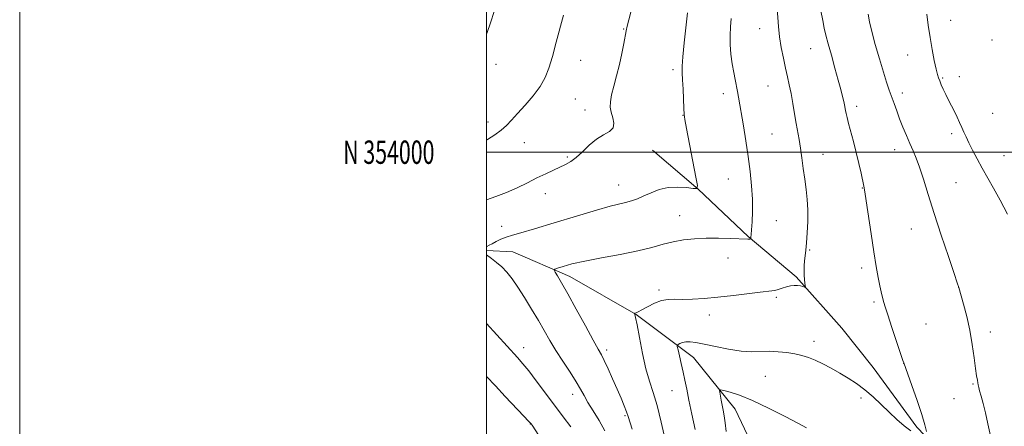
# Model space of a CAD drawing. Extents: x 2177300 to 2180200, y 352300 to 355200.
# Drawn here: x 2177300 to 2177722, y 353882 to 354057 of the extents above; entities that cross this region are included whole.
import ezdxf
from ezdxf.enums import TextEntityAlignment as Align

# ---------------------------------------------------------------- set-up
doc = ezdxf.new("R2010")
doc.units = 0
doc.header["$MEASUREMENT"] = 0
for name, color, linetype, lineweight in [('32000', 7, 'Continuous', 0), ('32001', 7, 'Continuous', 0), ('DTM HARD BREAKLINE', 7, 'Continuous', 0), ('DTM SPOT ELEVATION', 2, 'Continuous', 13), ('INDEX CONTOUR', 41, 'Continuous', 13), ('INTERMEDIATE CONTOUR', 44, 'Continuous', 0)]:
    doc.layers.add(name, color=color, linetype=linetype, lineweight=lineweight)
doc.styles.add('Style-WORKING', font='WORKING.shx')

msp = doc.modelspace()

# ---------------------------------------------------------------- linework, layer by layer
at = {"layer": '32000', "flags": 128}
for points in [[(2177300, 352300), (2180200, 352300), (2180200, 355200), (2177300, 355200), (2177300, 352300)], [(2177500, 352500), (2180000, 352500), (2180000, 355000), (2177500, 355000), (2177500, 352500)], [(2177500, 354000), (2180000, 354000)]]:
    msp.add_lwpolyline(points, dxfattribs=at)
at = {"layer": 'DTM HARD BREAKLINE'}
for points in [[(2177571.13, 354000.88, 1153.32), (2177590.71, 353984.11, 1152), (2177612.09, 353963.8, 1150.1), (2177632.56, 353946.59, 1148.21), (2177652.17, 353924.5, 1147.21), (2177665.55, 353907.71, 1146.79), (2177684.29, 353882.07, 1146.36), (2177704.33, 353861.31, 1144.8), (2177722.15, 353843.2, 1143.57), (2177732.85, 353830.83, 1143.66), (2177742.21, 353818.9, 1144.61)], [(2177500, 353957.915, 1151.859), (2177511.22, 353957.31, 1151.32), (2177535.66, 353946.77, 1149.47), (2177564.11, 353930.48, 1147.96), (2177588.59, 353911.96, 1145.21), (2177606.43, 353889.86, 1143.26), (2177621.2, 353858.88, 1141.8), (2177636.42, 353825.67, 1140.19), (2177650.3, 353796.46, 1138.43), (2177668.56, 353778.8, 1136.92), (2177690.37, 353761.15, 1135.4), (2177703.32, 353741.69, 1134.36), (2177711.41, 353715.11, 1132.27), (2177732.43, 353676.17, 1129.43), (2177754.73, 353646.99, 1127.11), (2177771.7, 353621.78, 1125.12), (2177789.56, 353593.91, 1123.7), (2177806.09, 353566.04, 1121.71), (2177819.96, 353538.16, 1119.29), (2177824.85, 353535.07, 1116.92)]]:
    msp.add_polyline3d(points, dxfattribs=at)
at = {"layer": 'DTM SPOT ELEVATION'}
for p in [(2177698.74, 354056.51, 1141.27), (2177558.8, 354052.85, 1154.08), (2177616.97, 354052.98, 1148.7), (2177716.47, 354048.03, 1140.39), (2177638.81, 354044.41, 1146.81), (2177680.32, 354041.62, 1142.77), (2177504.03, 354037.61, 1157.46), (2177540.36, 354039.33, 1155.22), (2177579.85, 354035.32, 1152.35), (2177702.56, 354032.44, 1141.38), (2177620.57, 354028.36, 1148.86), (2177695.36, 354031.77, 1141.85), (2177601.48, 354025.02, 1150.53), (2177678.11, 354025.37, 1143.52), (2177538.07, 354022.81, 1155.03), (2177542.11, 354018.08, 1154.66), (2177584.19, 354015.82, 1152.03), (2177658.58, 354019.72, 1145.53), (2177716.85, 354016.62, 1140.91), (2177500.6, 354012.9, 1156.53), (2177622.26, 354007.86, 1149), (2177699.25, 354007.97, 1142.38), (2177516.14, 354004.02, 1155.25), (2177644.11, 353999.04, 1147.22), (2177674.82, 354001.08, 1144.62), (2177534.63, 353997.98, 1154.2), (2177721.6, 353998.52, 1141.1), (2177603.52, 353988.57, 1150.89), (2177701.05, 353986.88, 1143.04), (2177525.13, 353982.16, 1153.39), (2177556.64, 353985.91, 1152.76), (2177660.9, 353984.71, 1146.07), (2177582.71, 353972.82, 1150.82), (2177624.19, 353970.71, 1149.19), (2177506.46, 353968.28, 1152.45), (2177681.91, 353967.01, 1144.82), (2177638.47, 353958.09, 1147.86), (2177603.36, 353954.68, 1149.23), (2177660.73, 353950.35, 1146.41), (2177573.87, 353940.88, 1148.36), (2177702.17, 353942, 1144.01), (2177624.1, 353937.74, 1147.76), (2177665.95, 353935.79, 1146.25), (2177595.49, 353930.13, 1147.47), (2177688.22, 353926.38, 1145.06), (2177715.84, 353922.85, 1143.54), (2177640.25, 353918.91, 1146.48), (2177515.91, 353916.2, 1153.37), (2177551.4, 353915.18, 1149.63), (2177678.64, 353909.44, 1146.01), (2177619.44, 353903.97, 1145.13), (2177579.42, 353897.7, 1146.92), (2177708.42, 353900.65, 1144.1), (2177536.94, 353896.2, 1152.57), (2177660.36, 353894.57, 1145.62), (2177700.21, 353894.32, 1144.68), (2177559.23, 353887.01, 1150.22), (2177518.77, 353883.44, 1156.05)]:
    msp.add_point(p, dxfattribs=at)
at = {"layer": 'INDEX CONTOUR'}
msp.add_polyline3d([(2177562.311, 353881.191, 1150), (2177560.705, 353886.686, 1150), (2177559.998, 353888.738, 1150), (2177558.968, 353891.321, 1150), (2177557.589, 353894.559, 1150), (2177555.9, 353898.428, 1150), (2177553.976, 353902.797, 1150), (2177552.057, 353907.101, 1150), (2177550.42, 353910.66, 1150), (2177549.184, 353913.143, 1150), (2177547.831, 353915.599, 1150), (2177545.685, 353919.422, 1150), (2177542.33, 353925.495, 1150), (2177538.389, 353932.661, 1150), (2177534.742, 353939.255, 1150), (2177532.087, 353943.967, 1150), (2177530.376, 353946.92, 1150), (2177529.378, 353948.594, 1150), (2177528.936, 353949.456, 1150), (2177529.198, 353949.908, 1150), (2177530.389, 353950.337, 1150), (2177532.743, 353951.055, 1150), (2177536.534, 353952.065, 1150), (2177542.044, 353953.292, 1150), (2177549.3, 353954.669, 1150), (2177557.295, 353956.138, 1150), (2177564.766, 353957.651, 1150), (2177570.766, 353959.143, 1150), (2177575.622, 353960.511, 1150), (2177579.977, 353961.637, 1150), (2177584.384, 353962.433, 1150), (2177589.039, 353962.915, 1150), (2177594.048, 353963.131, 1150), (2177599.373, 353963.132, 1150), (2177604.403, 353963.009, 1150), (2177611.951, 353962.725, 1150), (2177612.445, 353962.731, 1150), (2177612.743, 353962.766, 1150), (2177612.949, 353962.813, 1150), (2177613.078, 353962.856, 1150), (2177613.146, 353962.891, 1150), (2177613.182, 353962.971, 1150), (2177613.214, 353963.168, 1150), (2177613.271, 353963.609, 1150), (2177613.372, 353964.655, 1150), (2177613.532, 353966.724, 1150), (2177613.742, 353970.111, 1150), (2177613.894, 353974.599, 1150), (2177613.855, 353979.849, 1150), (2177613.521, 353985.569, 1150), (2177612.91, 353991.68, 1150), (2177612.066, 353998.152, 1150), (2177611.056, 354004.853, 1150), (2177610.015, 354011.241, 1150), (2177607.914, 354023.658, 1150), (2177607.466, 354026.086, 1150), (2177606.456, 354031.095, 1150), (2177605.859, 354034.207, 1150), (2177605.217, 354037.946, 1150), (2177604.655, 354042.055, 1150), (2177604.326, 354046.18, 1150), (2177604.328, 354050.045, 1150), (2177604.542, 354053.705, 1150), (2177604.795, 354057.291, 1150)], dxfattribs=at)
at = {"layer": 'INTERMEDIATE CONTOUR'}
for points in [[(2177500, 353979.557, 1154), (2177503.94, 353980.934, 1154), (2177508.497, 353982.692, 1154), (2177513.062, 353984.722, 1154), (2177517.466, 353986.866, 1154), (2177521.596, 353988.938, 1154), (2177525.347, 353990.779, 1154), (2177528.663, 353992.354, 1154), (2177533.878, 353994.745, 1154), (2177536.058, 353995.957, 1154), (2177538.365, 353997.699, 1154), (2177541.043, 354000.202, 1154), (2177544.015, 354003.033, 1154), (2177547.12, 354005.589, 1154), (2177550.148, 354007.448, 1154), (2177552.679, 354008.915, 1154), (2177554.24, 354010.474, 1154), (2177554.542, 354012.485, 1154), (2177554.03, 354014.791, 1154), (2177553.329, 354017.111, 1154), (2177552.965, 354019.281, 1154), (2177553.042, 354021.611, 1154), (2177553.565, 354024.527, 1154), (2177554.5, 354028.328, 1154), (2177555.673, 354032.798, 1154), (2177556.876, 354037.591, 1154), (2177557.927, 354042.341, 1154), (2177558.772, 354046.602, 1154), (2177559.785, 354052.064, 1154), (2177560.199, 354053.957, 1154), (2177560.897, 354056.748, 1154), (2177562.055, 354061.207, 1154)], [(2177500, 354050.542, 1158), (2177500.268, 354051.332, 1158), (2177501.641, 354055.501, 1158), (2177503.262, 354060.312, 1158)], [(2177500, 353959.476, 1152), (2177500.166, 353959.566, 1152), (2177501.079, 353960.077, 1152), (2177502.33, 353960.765, 1152), (2177504.05, 353961.662, 1152), (2177506.144, 353962.654, 1152), (2177508.459, 353963.584, 1152), (2177511.041, 353964.396, 1152), (2177514.726, 353965.426, 1152), (2177520.551, 353967.112, 1152), (2177529.028, 353969.695, 1152), (2177538.577, 353972.63, 1152), (2177547.097, 353975.179, 1152), (2177553.006, 353976.798, 1152), (2177559.518, 353978.363, 1152), (2177562.019, 353979.1, 1152), (2177564.593, 353980.037, 1152), (2177567.379, 353981.221, 1152), (2177570.491, 353982.628, 1152), (2177573.952, 353983.962, 1152), (2177577.757, 353984.858, 1152), (2177581.802, 353985.068, 1152), (2177585.575, 353984.813, 1152), (2177588.466, 353984.436, 1152), (2177590.008, 353984.398, 1152), (2177590.33, 353985.653, 1152), (2177589.708, 353989.275, 1152), (2177585.673, 354010.088, 1152), (2177584.931, 354014.019, 1152), (2177584.608, 354016.329, 1152), (2177584.475, 354018.743, 1152), (2177584.18, 354026.988, 1152), (2177583.997, 354031.062, 1152), (2177583.829, 354034.031, 1152), (2177583.795, 354036.84, 1152), (2177584.037, 354040.847, 1152), (2177584.63, 354046.896, 1152), (2177586.048, 354059.757, 1152)], [(2177500, 354005.186, 1156), (2177500.332, 354005.418, 1156), (2177503.505, 354007.474, 1156), (2177506.229, 354009.377, 1156), (2177508.506, 354011.377, 1156), (2177510.703, 354013.71, 1156), (2177513.273, 354016.603, 1156), (2177516.492, 354020.183, 1156), (2177519.923, 354024.167, 1156), (2177522.945, 354028.17, 1156), (2177525.121, 354031.977, 1156), (2177526.719, 354036.045, 1156), (2177528.19, 354041, 1156), (2177529.857, 354047.147, 1156), (2177532.93, 354058.814, 1156)], [(2177576.539, 353876.816, 1148), (2177574.828, 353884.303, 1148), (2177573.041, 353891.35, 1148), (2177571.361, 353896.937, 1148), (2177569.787, 353901.812, 1148), (2177568.272, 353907.163, 1148), (2177566.801, 353913.736, 1148), (2177565.486, 353920.506, 1148), (2177564.472, 353926.005, 1148), (2177563.856, 353929.157, 1148), (2177563.553, 353930.454, 1148), (2177563.389, 353930.876, 1148), (2177563.444, 353930.937, 1148), (2177564.072, 353931.178, 1148), (2177564.952, 353931.59, 1148), (2177566.542, 353932.428, 1148), (2177568.985, 353933.763, 1148), (2177571.949, 353935.24, 1148), (2177574.985, 353936.392, 1148), (2177577.789, 353936.889, 1148), (2177580.644, 353936.936, 1148), (2177583.979, 353936.871, 1148), (2177588.148, 353936.975, 1148), (2177593.205, 353937.303, 1148), (2177599.128, 353937.855, 1148), (2177605.726, 353938.597, 1148), (2177617.264, 353939.993, 1148), (2177622.2, 353940.53, 1148), (2177623.466, 353940.769, 1148), (2177624.955, 353941.193, 1148), (2177626.677, 353941.728, 1148), (2177628.468, 353942.247, 1148), (2177630.186, 353942.641, 1148), (2177631.777, 353942.864, 1148), (2177633.211, 353942.889, 1148), (2177634.452, 353942.71, 1148), (2177635.449, 353942.428, 1148), (2177636.146, 353942.164, 1148), (2177636.516, 353942.046, 1148), (2177636.617, 353942.21, 1148), (2177636.539, 353942.797, 1148), (2177636.367, 353943.902, 1148), (2177636.172, 353945.436, 1148), (2177636.028, 353947.259, 1148), (2177635.991, 353949.246, 1148), (2177636.056, 353951.318, 1148), (2177636.206, 353953.401, 1148), (2177636.425, 353955.506, 1148), (2177636.702, 353957.968, 1148), (2177637.027, 353961.202, 1148), (2177637.373, 353965.461, 1148), (2177637.628, 353970.332, 1148), (2177637.659, 353975.24, 1148), (2177637.379, 353979.755, 1148), (2177636.873, 353984.032, 1148), (2177636.27, 353988.374, 1148), (2177635.673, 353992.972, 1148), (2177635.094, 353997.567, 1148), (2177634.515, 354001.787, 1148), (2177633.923, 354005.405, 1148), (2177632.637, 354012.358, 1148), (2177631.922, 354016.512, 1148), (2177631.172, 354020.928, 1148), (2177630.416, 354025.148, 1148), (2177629.668, 354028.862, 1148), (2177628.896, 354032.353, 1148), (2177628.055, 354036.051, 1148), (2177627.136, 354040.268, 1148), (2177626.246, 354044.835, 1148), (2177625.527, 354049.46, 1148), (2177625.073, 354053.882, 1148), (2177624.539, 354061.559, 1148)], [(2177688.403, 353880.224, 1146), (2177687.719, 353883.119, 1146), (2177686.42, 353887.564, 1146), (2177684.41, 353893.604, 1146), (2177682.16, 353900.009, 1146), (2177678.725, 353909.624, 1146), (2177678.361, 353910.728, 1146), (2177673.652, 353924.833, 1146), (2177671.875, 353930.226, 1146), (2177670.782, 353933.653, 1146), (2177670.22, 353935.564, 1146), (2177669.537, 353938.228, 1146), (2177669.09, 353940.099, 1146), (2177668.524, 353942.687, 1146), (2177667.816, 353946.237, 1146), (2177666.956, 353951.007, 1146), (2177665.93, 353957.258, 1146), (2177664.765, 353964.944, 1146), (2177662.678, 353979.17, 1146), (2177662.071, 353983.043, 1146), (2177661.637, 353985.366, 1146), (2177660.423, 353990.957, 1146), (2177659.477, 353995.217, 1146), (2177658.368, 353999.91, 1146), (2177657.172, 354004.568, 1146), (2177655.067, 354012.331, 1146), (2177654.412, 354014.857, 1146), (2177654, 354016.606, 1146), (2177653.737, 354017.894, 1146), (2177653.295, 354020.237, 1146), (2177652.974, 354021.776, 1146), (2177652.488, 354023.879, 1146), (2177651.754, 354026.81, 1146), (2177650.681, 354030.839, 1146), (2177649.247, 354036.026, 1146), (2177647.695, 354041.584, 1146), (2177646.333, 354046.517, 1146), (2177645.379, 354050.154, 1146), (2177644.69, 354053.129, 1146), (2177644.032, 354056.404, 1146), (2177643.249, 354060.67, 1146)], [(2177715.897, 353878.349, 1144), (2177714.797, 353883.554, 1144), (2177713.744, 353888.296, 1144), (2177712.746, 353892.24, 1144), (2177711.875, 353895.34, 1144), (2177711.218, 353897.617, 1144), (2177710.83, 353899.145, 1144), (2177710.62, 353900.205, 1144), (2177710.466, 353901.129, 1144), (2177710.255, 353902.278, 1144), (2177709.945, 353904.132, 1144), (2177709.505, 353907.202, 1144), (2177708.902, 353911.806, 1144), (2177708.091, 353917.499, 1144), (2177707.022, 353923.647, 1144), (2177705.702, 353929.623, 1144), (2177704.359, 353934.841, 1144), (2177702.328, 353942.045, 1144), (2177701.662, 353943.97, 1144), (2177700.283, 353948.011, 1144), (2177697.828, 353955.252, 1144), (2177694.755, 353964.426, 1144), (2177691.697, 353973.771, 1144), (2177689.156, 353981.829, 1144), (2177687.123, 353988.385, 1144), (2177685.46, 353993.53, 1144), (2177684.03, 353997.442, 1144), (2177682.704, 354000.633, 1144), (2177681.352, 354003.705, 1144), (2177679.888, 354007.112, 1144), (2177678.385, 354010.744, 1144), (2177676.954, 354014.349, 1144), (2177675.684, 354017.72, 1144), (2177674.553, 354020.852, 1144), (2177672.506, 354026.654, 1144), (2177671.389, 354029.958, 1144), (2177670.012, 354034.29, 1144), (2177668.306, 354039.959, 1144), (2177666.536, 354046.139, 1144), (2177665.047, 354051.722, 1144), (2177664.091, 354055.904, 1144), (2177663.508, 354059.107, 1144)], [(2177723.088, 353973.493, 1142), (2177719.976, 353979.408, 1142), (2177717.16, 353984.525, 1142), (2177712.27, 353993.088, 1142), (2177710.092, 353997.082, 1142), (2177708.155, 354000.803, 1142), (2177706.568, 354003.997, 1142), (2177705.385, 354006.512, 1142), (2177704.461, 354008.583, 1142), (2177703.599, 354010.543, 1142), (2177702.638, 354012.664, 1142), (2177701.56, 354014.962, 1142), (2177700.382, 354017.386, 1142), (2177697.874, 354022.372, 1142), (2177696.694, 354024.767, 1142), (2177695.656, 354026.984, 1142), (2177694.789, 354028.935, 1142), (2177694.102, 354030.532, 1142), (2177693.582, 354031.81, 1142), (2177693.108, 354033.301, 1142), (2177692.536, 354035.66, 1142), (2177691.761, 354039.347, 1142), (2177690.865, 354044.041, 1142), (2177689.975, 354049.225, 1142), (2177689.204, 354054.4, 1142), (2177688.601, 354059.131, 1142)], [(2177550.619, 353880.489, 1152), (2177548.206, 353884.931, 1152), (2177545.668, 353889.098, 1152), (2177543.428, 353892.706, 1152), (2177541.748, 353895.628, 1152), (2177540.245, 353898.359, 1152), (2177538.372, 353901.553, 1152), (2177535.755, 353905.661, 1152), (2177532.706, 353910.334, 1152), (2177529.705, 353915.021, 1152), (2177527.1, 353919.326, 1152), (2177524.7, 353923.482, 1152), (2177522.18, 353927.876, 1152), (2177519.317, 353932.738, 1152), (2177516.302, 353937.675, 1152), (2177513.43, 353942.138, 1152), (2177510.915, 353945.712, 1152), (2177508.657, 353948.511, 1152), (2177506.481, 353950.786, 1152), (2177504.27, 353952.742, 1152), (2177502.159, 353954.392, 1152), (2177500, 353955.962, 1152)], [(2177536.068, 353882.274, 1154), (2177532.803, 353886.609, 1154), (2177529.073, 353891.584, 1154), (2177521.304, 353902.015, 1154), (2177518.066, 353906.273, 1154), (2177515.605, 353909.332, 1154), (2177513.284, 353911.985, 1154), (2177500, 353926.582, 1154)], [(2177589.3, 353881.154, 1146), (2177587.962, 353887.709, 1146), (2177586.712, 353893.615, 1146), (2177585.734, 353898.331, 1146), (2177584.944, 353902.191, 1146), (2177584.197, 353905.75, 1146), (2177583.392, 353909.38, 1146), (2177582.622, 353912.737, 1146), (2177582.025, 353915.296, 1146), (2177581.716, 353916.704, 1146), (2177581.74, 353917.302, 1146), (2177582.114, 353917.602, 1146), (2177582.853, 353918.002, 1146), (2177583.942, 353918.441, 1146), (2177585.358, 353918.741, 1146), (2177587.152, 353918.75, 1146), (2177589.648, 353918.411, 1146), (2177593.24, 353917.692, 1146), (2177598.12, 353916.627, 1146), (2177603.658, 353915.511, 1146), (2177609.021, 353914.706, 1146), (2177613.578, 353914.459, 1146), (2177621.219, 353914.643, 1146), (2177624.98, 353914.476, 1146), (2177628.674, 353914.069, 1146), (2177632.076, 353913.515, 1146), (2177635.053, 353912.865, 1146), (2177637.841, 353912.023, 1146), (2177640.767, 353910.854, 1146), (2177644.073, 353909.267, 1146), (2177647.657, 353907.361, 1146), (2177651.335, 353905.281, 1146), (2177654.957, 353903.124, 1146), (2177658.518, 353900.791, 1146), (2177662.051, 353898.139, 1146), (2177665.575, 353895.081, 1146), (2177669.062, 353891.787, 1146), (2177672.471, 353888.488, 1146), (2177675.757, 353885.403, 1146), (2177678.86, 353882.706, 1146), (2177681.717, 353880.564, 1146)], [(2177534.787, 353859.212, 1156), (2177519.468, 353883.003, 1156), (2177519.048, 353883.604, 1156), (2177518.831, 353883.865, 1156), (2177518.014, 353884.75, 1156), (2177515.99, 353886.894, 1156), (2177508.017, 353895.293, 1156), (2177503.776, 353899.783, 1156), (2177500, 353903.787, 1156)], [(2177602.691, 353880.195, 1144), (2177602.273, 353884.009, 1144), (2177601.843, 353887.013, 1144), (2177601.408, 353889.421, 1144), (2177600.541, 353893.708, 1144), (2177599.878, 353897.113, 1144), (2177599.798, 353897.893, 1144), (2177600.257, 353898.066, 1144), (2177601.646, 353897.779, 1144), (2177604.309, 353897.105, 1144), (2177608.38, 353895.803, 1144), (2177613.94, 353893.562, 1144), (2177620.823, 353890.273, 1144), (2177627.851, 353886.652, 1144), (2177633.594, 353883.622, 1144), (2177637.008, 353881.867, 1144)]]:
    msp.add_polyline3d(points, dxfattribs=at)

# ---------------------------------------------------------------- texts
at = {"layer": '32001', "style": 'Style-WORKING', "width": 0.67}
msp.add_text('N 354000', height=10, dxfattribs=at).set_placement((2177477.669, 354000), align=Align.MIDDLE_RIGHT)

doc.saveas('drawing.dxf')
